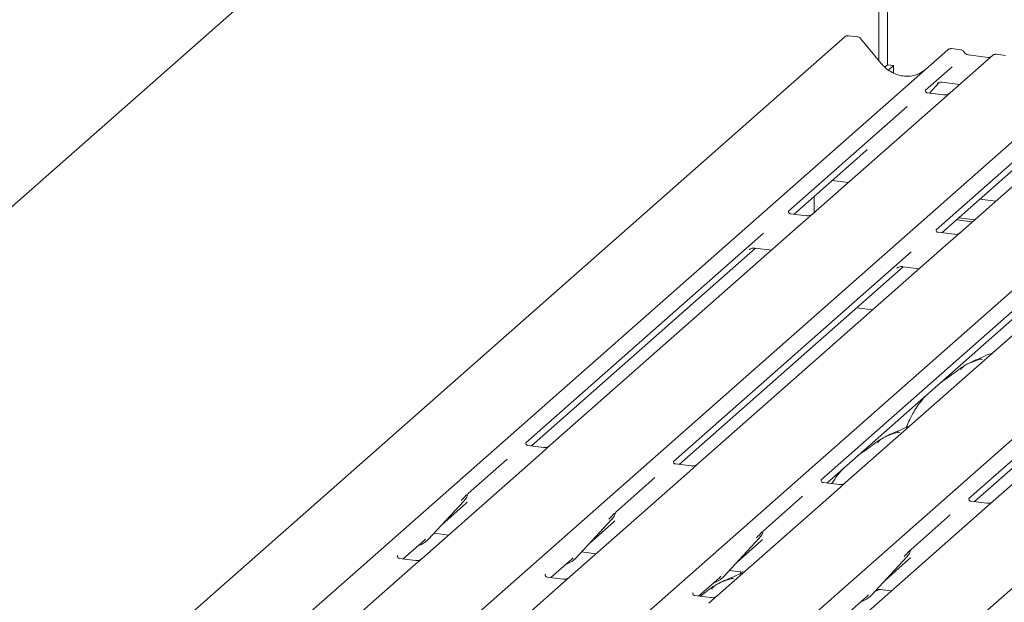
# Model space of a CAD drawing. Units: millimetres. Extents: x 5 to 415, y 5 to 292.
# Drawn here: x 258 to 272, y 139 to 148 of the extents above; entities that cross this region are included whole.
import ezdxf

# ---------------------------------------------------------------- set-up
doc = ezdxf.new("R2010")
doc.units = ezdxf.units.MM
doc.layers.add('SLD-0', color=179, linetype='Continuous')

msp = doc.modelspace()

# ---------------------------------------------------------------- linework, layer by layer
at = {"layer": 'SLD-0', "color": 179, "linetype": 'Continuous', "lineweight": 18}
for p, q in [((270.3825, 156.0747), (251.2064, 139.163)), ((270.7294, 155.8955), (270.7294, 147.145)), ((270.6045, 147.2045), (270.6045, 155.3808)), ((270.1038, 147.5555), (256.9102, 135.9197)), ((270.1103, 147.5601), (270.1043, 147.5555)), ((270.294, 147.5549), (270.1576, 147.572)), ((270.6359, 147.1663), (270.3354, 147.532)), ((258.4189, 135.7296), (271.6126, 147.3654)), ((271.6126, 147.3654), (271.6129, 147.3657)), ((272.267, 147.2829), (271.6459, 146.7352)), ((271.8027, 147.3648), (271.666, 147.382)), ((272.2008, 147.2534), (271.9177, 147.289)), ((272.2683, 147.284), (272.2662, 147.2822)), ((272.4571, 147.2823), (272.3205, 147.2995)), ((270.7294, 147.145), (270.691, 147.1112)), ((270.7294, 147.145), (270.8171, 147.134)), ((270.8171, 147.134), (270.7422, 147.068)), ((270.8171, 147.0236), (270.8171, 147.134)), ((271.6768, 147.1171), (271.2851, 146.7717)), ((260.5821, 135.4571), (273.7757, 147.0928)), ((271.3427, 146.7309), (271.4877, 146.8856)), ((271.4633, 146.8729), (271.4685, 146.878)), ((271.5283, 146.8902), (271.785, 146.8579)), ((262.7452, 135.1846), (275.9389, 146.8203)), ((271.289, 146.7763), (271.2855, 146.7725)), ((271.5502, 146.7047), (271.3166, 146.7341)), ((271.6459, 146.7352), (271.5204, 146.6245)), ((264.9083, 134.912), (278.102, 146.5478)), ((271.5204, 146.6245), (269.6385, 144.9648)), ((271.0155, 146.5339), (269.2775, 145.0011)), ((267.0715, 134.6395), (280.2652, 146.2752)), ((273.1786, 146.2613), (271.4407, 144.7286)), ((273.6836, 146.352), (271.8016, 144.6923)), ((269.3612, 144.9572), (270.4104, 145.8825)), ((271.5243, 144.6847), (272.5735, 145.61)), ((269.9192, 145.4494), (270.1543, 145.4197)), ((269.6577, 145.2187), (269.6577, 144.9817)), ((272.0824, 145.1768), (272.3175, 145.1472)), ((269.5427, 144.9343), (269.3096, 144.9637)), ((269.6385, 144.9648), (269.4164, 144.769)), ((271.739, 144.874), (271.9742, 144.8444)), ((271.7722, 144.9033), (272.0073, 144.8737)), ((268.913, 144.6797), (265.4294, 141.6074)), ((269.4164, 144.769), (265.7902, 141.5709)), ((271.7059, 144.6618), (271.4728, 144.6912)), ((271.8016, 144.6923), (271.5796, 144.4964)), ((265.5129, 141.5633), (268.7966, 144.4593)), ((271.0762, 144.4071), (267.5925, 141.3349)), ((271.5796, 144.4964), (267.9533, 141.2984)), ((268.7012, 144.4353), (268.7081, 144.442)), ((268.7902, 144.4601), (269.0317, 144.4297)), ((267.676, 141.2908), (270.9598, 144.1868)), ((273.2393, 144.1346), (269.7557, 141.0624)), ((273.7427, 144.2239), (270.1164, 141.0258)), ((270.8644, 144.1628), (270.8713, 144.1695)), ((270.9533, 144.1876), (271.1949, 144.1572)), ((275.9059, 143.9514), (272.2796, 140.7533)), ((269.8392, 141.0183), (273.1229, 143.9142)), ((275.4024, 143.8621), (271.9188, 140.7898)), ((270.2788, 143.5862), (270.5139, 143.5566)), ((272.0023, 140.7457), (275.286, 143.6417)), ((265.4333, 141.612), (265.4298, 141.6083)), ((265.6944, 141.5404), (265.4609, 141.5699)), ((265.7902, 141.5709), (265.6647, 141.4602)), ((265.6647, 141.4602), (263.9119, 139.9144)), ((265.1597, 141.3696), (264.5856, 140.8633)), ((267.5964, 141.3395), (267.5929, 141.3357)), ((267.8576, 141.2679), (267.624, 141.2973)), ((267.9533, 141.2984), (267.8278, 141.1877)), ((267.8278, 141.1877), (266.075, 139.6419)), ((267.3229, 141.0971), (266.7488, 140.5907)), ((269.7596, 141.067), (269.756, 141.0632)), ((269.991, 140.9152), (268.2382, 139.3694)), ((270.0207, 140.9954), (269.7872, 141.0248)), ((270.1164, 141.0258), (269.991, 140.9152)), ((264.5815, 140.8543), (264.5846, 140.8617)), ((269.486, 140.8245), (268.9119, 140.3182)), ((271.9227, 140.7944), (271.9192, 140.7907)), ((264, 140.1895), (264.525, 140.754)), ((264.2048, 140.4097), (264.5546, 140.7182)), ((264.525, 140.754), (264.5246, 140.7536)), ((272.1541, 140.6426), (270.4013, 139.0968)), ((272.1839, 140.7229), (271.9503, 140.7523)), ((272.2796, 140.7533), (272.1541, 140.6426)), ((266.1632, 139.917), (266.6881, 140.4815)), ((266.6881, 140.4815), (266.6877, 140.4811)), ((266.7447, 140.5818), (266.7477, 140.5892)), ((271.6492, 140.552), (271.0751, 140.0457)), ((266.3679, 140.1371), (266.7178, 140.4457)), ((263.9402, 140.1763), (263.9609, 140.1965)), ((264.0862, 140.2822), (264.2986, 140.2555)), ((268.3263, 139.6445), (268.8513, 140.2089)), ((268.8513, 140.2089), (268.8509, 140.2085)), ((268.9078, 140.3092), (268.9108, 140.3167)), ((263.6346, 139.9069), (263.9402, 140.1763)), ((264, 140.1895), (263.9996, 140.1892)), ((268.5311, 139.8646), (268.8809, 140.1732)), ((263.555, 139.9556), (263.5515, 139.9518)), ((263.8162, 139.884), (263.5827, 139.9134)), ((263.9119, 139.9144), (263.7864, 139.8038)), ((266.1033, 139.9038), (266.124, 139.9239)), ((266.1632, 139.917), (266.1628, 139.9166)), ((266.2494, 140.0097), (266.4618, 139.9829)), ((270.4895, 139.372), (271.0144, 139.9364)), ((271.0144, 139.9364), (271.014, 139.936)), ((271.071, 140.0367), (271.074, 140.0441)), ((263.7864, 139.8038), (262.0337, 138.258)), ((265.7978, 139.6343), (266.1033, 139.9038)), ((270.6942, 139.5921), (271.0441, 139.9006)), ((265.7182, 139.683), (265.7147, 139.6793)), ((265.9793, 139.6114), (265.7458, 139.6409)), ((266.075, 139.6419), (265.9496, 139.5312)), ((267.9609, 139.3618), (268.2665, 139.6313)), ((268.2665, 139.6313), (268.2871, 139.6514)), ((268.3263, 139.6445), (268.3259, 139.6441)), ((268.4125, 139.7372), (268.6249, 139.7104)), ((268.5836, 139.7156), (268.5702, 139.6843)), ((265.9496, 139.5312), (264.1968, 137.9854)), ((267.8813, 139.4105), (267.8778, 139.4067)), ((268.1425, 139.3389), (267.9089, 139.3683)), ((268.2382, 139.3694), (268.1127, 139.2587)), ((270.1241, 139.0893), (270.4296, 139.3587)), ((270.4296, 139.3587), (270.4503, 139.3789)), ((270.4895, 139.372), (270.4891, 139.3716)), ((270.5757, 139.4646), (270.7881, 139.4379))]:
    msp.add_line(p, q, dxfattribs=at)
for centre, radius, start, end in [((270.1409, 147.516), 0.054, 82.59589, 124.97484), ((271.6465, 147.3258), 0.0521, 81.84159, 130.66121), ((271.648, 147.325), 0.0537, 82.62765, 130.81081), ((272.3029, 147.2424), 0.0541, 82.76388, 129.73775), ((264.3385, 140.9254), 0.2533, 317.28289, 344.88184), ((266.5016, 140.6529), 0.2533, 317.28289, 344.88184), ((268.6648, 140.3804), 0.2533, 317.28289, 344.88184), ((263.7646, 140.4091), 0.3219, 285.98314, 316.90165), ((265.9277, 140.1366), 0.3219, 285.98314, 316.90165), ((270.8279, 140.1078), 0.2533, 317.28289, 344.88184), ((268.0909, 139.8641), 0.3219, 285.98314, 316.90165), ((270.254, 139.5915), 0.3219, 285.98314, 316.90165)]:
    msp.add_arc(centre, radius, start, end, dxfattribs=at)
for centre, major_axis, ratio, start_param, end_param in [((270.9718, 147.4669), (-0.2245, 0.4499), 0.9134149, 3.0679172, 3.3798879), ((270.1558, 146.158), (0.2721, -0.2587), 0.8568657, 6.2078067, 6.2950732), ((264.3, 140.9937), (0.2721, -0.2587), 0.8568657, 6.2078067, 6.2950732), ((266.4632, 140.7212), (0.2721, -0.2587), 0.8568657, 6.2078067, 6.2950732), ((268.6263, 140.4486), (0.2721, -0.2587), 0.8568657, 6.2078067, 6.2950732), ((270.7895, 140.1761), (0.2721, -0.2587), 0.8568657, 6.2078067, 6.2950732)]:
    msp.add_ellipse(centre, major_axis=major_axis, ratio=ratio, start_param=start_param, end_param=end_param, dxfattribs=at)
for points, knots in [([(270.1578, 147.5709), (270.1529, 147.5717), (270.1403, 147.5736), (270.123, 147.5692), (270.1137, 147.5618), (270.1106, 147.5594)], [0, 0, 0, 0, 0.2940542, 0.7666512, 1, 1, 1, 1]), ([(270.3347, 147.5313), (270.3328, 147.534), (270.3264, 147.543), (270.3115, 147.5516), (270.2988, 147.5534), (270.2937, 147.5541)], [0, 0, 0, 0, 0.2042588, 0.682667, 1, 1, 1, 1]), ([(271.667, 147.3814), (271.6659, 147.3817), (271.6569, 147.3843), (271.6385, 147.3809), (271.6219, 147.3732), (271.6142, 147.3667), (271.6129, 147.3657)], [0, 0, 0, 0, 0.0602745, 0.4823565, 0.912547, 1, 1, 1, 1]), ([(271.8478, 147.3352), (271.845, 147.3396), (271.8379, 147.3504), (271.8215, 147.361), (271.8082, 147.3632), (271.8025, 147.3641)], [0, 0, 0, 0, 0.27949798, 0.69245984, 1, 1, 1, 1]), ([(271.9177, 147.289), (271.9132, 147.2898), (271.9001, 147.2922), (271.8768, 147.3036), (271.8578, 147.3215), (271.8496, 147.3341), (271.8477, 147.337)], [0, 0, 0, 0, 0.1796488, 0.5239587, 0.8885306, 1, 1, 1, 1]), ([(272.2365, 147.2604), (272.2322, 147.2578), (272.2221, 147.2518), (272.2085, 147.2528), (272.2008, 147.2534)], [0, 0, 0, 0, 0.43369018, 1, 1, 1, 1]), ([(272.3205, 147.2986), (272.3177, 147.2992), (272.3068, 147.3016), (272.2871, 147.2963), (272.2701, 147.2878), (272.2642, 147.2798), (272.2635, 147.2788)], [0, 0, 0, 0, 0.1378013, 0.5264212, 0.9403022, 1, 1, 1, 1]), ([(271.1703, 147.0071), (271.1441, 146.9981), (271.0898, 146.9794), (271.0003, 146.9745), (270.9082, 146.9873), (270.8184, 147.0193), (270.7349, 147.0689), (270.6749, 147.1208), (270.6447, 147.1561), (270.6359, 147.1663)], [0, 0, 0, 0, 0.1484843, 0.3077445, 0.4660301, 0.623339, 0.7799255, 0.9361054, 1, 1, 1, 1]), ([(271.4644, 146.8745), (271.4644, 146.8745), (271.4636, 146.8738), (271.4654, 146.8753), (271.4702, 146.8785), (271.4815, 146.8846), (271.5012, 146.8903), (271.5195, 146.8928), (271.5287, 146.8899), (271.5294, 146.8897)], [0, 0, 0, 0, 0.0000734, 0.1546627, 0.2618355, 0.3953073, 0.670058, 0.9759187, 1, 1, 1, 1]), ([(271.3172, 146.7345), (271.316, 146.7345), (271.3082, 146.7346), (271.3023, 146.739), (271.2905, 146.745), (271.2847, 146.769), (271.2861, 146.7727), (271.2865, 146.7738)], [0, 0, 0, 0, 0.0349354, 0.237462, 0.531089, 0.8632888, 1, 1, 1, 1]), ([(271.6366, 146.7266), (271.6367, 146.7267), (271.6369, 146.7268), (271.633, 146.7238), (271.6233, 146.7176), (271.6014, 146.7078), (271.5748, 146.7013), (271.5562, 146.7053), (271.5506, 146.7065)], [0, 0, 0, 0, 0.0767595, 0.1741506, 0.2913179, 0.4916971, 0.8499235, 1, 1, 1, 1]), ([(269.3101, 144.9641), (269.3088, 144.9641), (269.3008, 144.9642), (269.294, 144.9687), (269.283, 144.9765), (269.2759, 144.9965), (269.2802, 145.0055), (269.2792, 145.004), (269.2792, 145.0039)], [0, 0, 0, 0, 0.0406648, 0.2454359, 0.5440133, 0.8473957, 0.9957396, 1, 1, 1, 1]), ([(269.6293, 144.9563), (269.6294, 144.9564), (269.6297, 144.9566), (269.6266, 144.9542), (269.6183, 144.9487), (269.5975, 144.9385), (269.5701, 144.9309), (269.5497, 144.935), (269.5432, 144.9363)], [0, 0, 0, 0, 0.05887044, 0.15649222, 0.26632656, 0.44644034, 0.82430396, 1, 1, 1, 1]), ([(271.4732, 144.6916), (271.4719, 144.6916), (271.4639, 144.6917), (271.4572, 144.6962), (271.4462, 144.7039), (271.439, 144.724), (271.4434, 144.733), (271.4424, 144.7314), (271.4423, 144.7314)], [0, 0, 0, 0, 0.0406648, 0.2454359, 0.5440133, 0.8473957, 0.9957396, 1, 1, 1, 1]), ([(271.7925, 144.6838), (271.7926, 144.6838), (271.7929, 144.6841), (271.7897, 144.6817), (271.7815, 144.6761), (271.7606, 144.6659), (271.7332, 144.6584), (271.7128, 144.6624), (271.7063, 144.6637)], [0, 0, 0, 0, 0.0588704, 0.1564922, 0.2663266, 0.4464403, 0.824304, 1, 1, 1, 1]), ([(268.704, 144.4385), (268.704, 144.4385), (268.7032, 144.4378), (268.7052, 144.4395), (268.7106, 144.4431), (268.7236, 144.4507), (268.7474, 144.459), (268.7725, 144.4632), (268.7873, 144.4596), (268.791, 144.4587)], [0, 0, 0, 0, 0.0016943, 0.1333577, 0.2325284, 0.3549994, 0.6037611, 0.9023194, 1, 1, 1, 1]), ([(270.8671, 144.166), (270.8671, 144.166), (270.8664, 144.1653), (270.8683, 144.167), (270.8737, 144.1706), (270.8867, 144.1782), (270.9105, 144.1865), (270.9356, 144.1907), (270.9505, 144.187), (270.9541, 144.1861)], [0, 0, 0, 0, 0.0016943, 0.1333577, 0.2325284, 0.3549994, 0.6037611, 0.9023194, 1, 1, 1, 1]), ([(272.1152, 142.8275), (272.1147, 142.8295), (272.1138, 142.8339), (272.1079, 142.8354), (272.0994, 142.8341), (272.0938, 142.8329), (272.0895, 142.8319), (272.0747, 142.8282), (272.0453, 142.82), (272.0065, 142.8047), (271.9788, 142.7925), (271.9446, 142.7799), (271.9184, 142.7695), (271.8916, 142.7574), (271.865, 142.7424), (271.8403, 142.7244), (271.8209, 142.7061), (271.8083, 142.6907), (271.8016, 142.6803), (271.8055, 142.6809), (271.8067, 142.681)], [0, 0, 0, 0, 0.093835, 0.1992956, 0.2331063, 0.2460167, 0.2569465, 0.2667556, 0.3313377, 0.3894101, 0.5087813, 0.561406, 0.6080569, 0.6520316, 0.6982609, 0.7529037, 0.8220538, 0.8961939, 0.9684404, 1, 1, 1, 1]), ([(272.2632, 142.919), (272.2627, 142.9189), (272.1935, 142.9005), (272.1003, 142.8452), (271.9633, 142.7993), (271.9105, 142.7668), (271.9032, 142.7623)], [0, 0, 0, 0, 0.0030816, 0.4882278, 0.9298016, 1, 1, 1, 1]), ([(271.8466, 142.7284), (271.8315, 142.7198), (271.7767, 142.6881), (271.699, 142.6216), (271.5961, 142.5487), (271.5306, 142.5069), (271.5047, 142.4871), (271.5046, 142.487)], [0, 0, 0, 0, 0.1251623, 0.4559536, 0.8108845, 0.9991128, 1, 1, 1, 1]), ([(271.3007, 142.3072), (271.2719, 142.2754), (271.1974, 142.193), (271.1122, 142.0602), (271.0428, 141.9301), (271.0138, 141.8594), (271.0009, 141.8279)], [0, 0, 0, 0, 0.230661, 0.597792, 0.8208462, 1, 1, 1, 1]), ([(271.0478, 141.8472), (271.0474, 141.8471), (270.9781, 141.8287), (270.885, 141.7734), (270.748, 141.7275), (270.6951, 141.6949), (270.6879, 141.6905)], [0, 0, 0, 0, 0.0030816, 0.4882278, 0.9298016, 1, 1, 1, 1]), ([(270.6313, 141.6566), (270.6162, 141.6479), (270.5614, 141.6163), (270.4837, 141.5497), (270.3808, 141.4769), (270.3152, 141.4351), (270.2893, 141.4153), (270.2892, 141.4152)], [0, 0, 0, 0, 0.1251623, 0.4559536, 0.8108845, 0.9991128, 1, 1, 1, 1]), ([(270.8998, 141.7557), (270.8994, 141.7577), (270.8984, 141.7621), (270.8926, 141.7635), (270.884, 141.7623), (270.8785, 141.7611), (270.8741, 141.7601), (270.8593, 141.7564), (270.8299, 141.7481), (270.7912, 141.7329), (270.7635, 141.7207), (270.7292, 141.708), (270.7031, 141.6977), (270.6762, 141.6856), (270.6496, 141.6705), (270.6249, 141.6526), (270.6056, 141.6343), (270.5929, 141.6188), (270.5863, 141.6085), (270.5902, 141.609), (270.5914, 141.6092)], [0, 0, 0, 0, 0.093835, 0.1992956, 0.2331063, 0.2460167, 0.2569465, 0.2667556, 0.3313377, 0.3894101, 0.5087813, 0.561406, 0.6080569, 0.6520316, 0.6982609, 0.7529037, 0.8220538, 0.8961939, 0.9684404, 1, 1, 1, 1]), ([(265.4615, 141.5702), (265.4603, 141.5702), (265.4525, 141.5703), (265.4465, 141.5747), (265.4348, 141.5808), (265.4289, 141.6047), (265.4304, 141.6084), (265.4308, 141.6095)], [0, 0, 0, 0, 0.0349354, 0.237462, 0.531089, 0.8632888, 1, 1, 1, 1]), ([(265.7797, 141.5614), (265.779, 141.5609), (265.777, 141.5594), (265.7673, 141.5532), (265.7458, 141.5436), (265.7191, 141.537), (265.7004, 141.5411), (265.6949, 141.5423)], [0, 0, 0, 0, 0.0787804, 0.2094783, 0.4329976, 0.8325925, 1, 1, 1, 1]), ([(267.6246, 141.2977), (267.6235, 141.2977), (267.6156, 141.2978), (267.6097, 141.3022), (267.5979, 141.3082), (267.5921, 141.3322), (267.5935, 141.3359), (267.5939, 141.337)], [0, 0, 0, 0, 0.0349354, 0.237462, 0.531089, 0.8632888, 1, 1, 1, 1]), ([(267.9441, 141.2898), (267.9442, 141.2899), (267.9444, 141.29), (267.9404, 141.287), (267.9307, 141.2808), (267.9088, 141.271), (267.8822, 141.2645), (267.8636, 141.2685), (267.8581, 141.2697)], [0, 0, 0, 0, 0.0767595, 0.1741506, 0.2913179, 0.4916971, 0.8499235, 1, 1, 1, 1]), ([(270.0853, 141.2354), (270.0563, 141.2038), (269.9931, 141.135), (269.9425, 141.053), (269.9151, 141.0087)], [0, 0, 0, 0, 0.4590854, 1, 1, 1, 1]), ([(269.7877, 141.0251), (269.7866, 141.0252), (269.7788, 141.0253), (269.7728, 141.0297), (269.7611, 141.0357), (269.7552, 141.0596), (269.7567, 141.0633), (269.7571, 141.0644)], [0, 0, 0, 0, 0.0349354, 0.237462, 0.53108904, 0.86328881, 1, 1, 1, 1]), ([(270.1072, 141.0173), (270.1073, 141.0173), (270.1075, 141.0175), (270.1035, 141.0145), (270.0938, 141.0083), (270.0719, 140.9985), (270.0454, 140.9919), (270.0267, 140.996), (270.0212, 140.9972)], [0, 0, 0, 0, 0.0767595, 0.1741506, 0.2913179, 0.4916971, 0.8499235, 1, 1, 1, 1]), ([(264.4858, 140.7609), (264.5063, 140.783), (264.532, 140.8106), (264.5613, 140.8409), (264.5672, 140.847)], [0, 0, 0, 0, 0.7978894, 1, 1, 1, 1]), ([(271.9509, 140.7526), (271.9497, 140.7526), (271.9419, 140.7527), (271.936, 140.7571), (271.9242, 140.7632), (271.9184, 140.7871), (271.9198, 140.7908), (271.9202, 140.7919)], [0, 0, 0, 0, 0.0349354, 0.237462, 0.531089, 0.8632888, 1, 1, 1, 1]), ([(272.2704, 140.7447), (272.2704, 140.7448), (272.2707, 140.745), (272.2667, 140.742), (272.257, 140.7357), (272.2351, 140.7259), (272.2085, 140.7194), (272.1899, 140.7235), (272.1843, 140.7247)], [0, 0, 0, 0, 0.0767595, 0.1741506, 0.2913179, 0.4916971, 0.8499235, 1, 1, 1, 1]), ([(266.649, 140.4884), (266.6695, 140.5104), (266.6951, 140.5381), (266.7244, 140.5684), (266.7304, 140.5745)], [0, 0, 0, 0, 0.7978894, 1, 1, 1, 1]), ([(268.8121, 140.2158), (268.8326, 140.2379), (268.8583, 140.2656), (268.8876, 140.2958), (268.8935, 140.302)], [0, 0, 0, 0, 0.7978894, 1, 1, 1, 1]), ([(263.5832, 139.9137), (263.5821, 139.9138), (263.5743, 139.9139), (263.5683, 139.9183), (263.5565, 139.9243), (263.5507, 139.9482), (263.5521, 139.9519), (263.5525, 139.953)], [0, 0, 0, 0, 0.0349354, 0.237462, 0.531089, 0.8632888, 1, 1, 1, 1]), ([(263.9027, 139.9059), (263.9028, 139.9059), (263.903, 139.9061), (263.899, 139.9031), (263.8893, 139.8969), (263.8674, 139.8871), (263.8408, 139.8805), (263.8222, 139.8846), (263.8167, 139.8858)], [0, 0, 0, 0, 0.0767595, 0.1741506, 0.2913179, 0.4916971, 0.8499235, 1, 1, 1, 1]), ([(270.9753, 139.9433), (270.9957, 139.9654), (271.0214, 139.993), (271.0507, 140.0233), (271.0566, 140.0294)], [0, 0, 0, 0, 0.7978894, 1, 1, 1, 1]), ([(265.7463, 139.6412), (265.7452, 139.6412), (265.7374, 139.6413), (265.7314, 139.6457), (265.7197, 139.6518), (265.7138, 139.6757), (265.7153, 139.6794), (265.7157, 139.6805)], [0, 0, 0, 0, 0.0349354, 0.237462, 0.531089, 0.8632888, 1, 1, 1, 1]), ([(266.0658, 139.6333), (266.0659, 139.6334), (266.0661, 139.6336), (266.0621, 139.6306), (266.0524, 139.6243), (266.0305, 139.6145), (266.004, 139.608), (265.9853, 139.6121), (265.9798, 139.6133)], [0, 0, 0, 0, 0.0767595, 0.1741506, 0.2913179, 0.4916971, 0.8499235, 1, 1, 1, 1]), ([(268.4692, 139.612), (268.4687, 139.6141), (268.4678, 139.6184), (268.4619, 139.6199), (268.4534, 139.6186), (268.4478, 139.6174), (268.4434, 139.6164), (268.4287, 139.6127), (268.3993, 139.6045), (268.3605, 139.5892), (268.3328, 139.577), (268.2986, 139.5644), (268.2724, 139.5541), (268.2456, 139.5419), (268.2189, 139.5269), (268.1943, 139.5089), (268.1749, 139.4906), (268.1622, 139.4752), (268.1556, 139.4648), (268.1595, 139.4654), (268.1607, 139.4655)], [0, 0, 0, 0, 0.093835, 0.1992956, 0.2331063, 0.2460167, 0.2569465, 0.2667556, 0.3313377, 0.3894101, 0.5087813, 0.561406, 0.6080569, 0.6520316, 0.6982609, 0.7529037, 0.8220538, 0.8961939, 0.9684404, 1, 1, 1, 1]), ([(268.6171, 139.7036), (268.6167, 139.7034), (268.5475, 139.685), (268.4543, 139.6297), (268.3173, 139.5838), (268.2644, 139.5513), (268.2572, 139.5468)], [0, 0, 0, 0, 0.0030816, 0.4882278, 0.9298016, 1, 1, 1, 1]), ([(268.2006, 139.513), (268.1855, 139.5043), (268.1306, 139.4726), (268.069, 139.4185), (268.0067, 139.3752), (267.9833, 139.359)], [0, 0, 0, 0, 0.1909971, 0.6957833, 1, 1, 1, 1]), ([(267.9095, 139.3687), (267.9083, 139.3687), (267.9005, 139.3688), (267.8946, 139.3732), (267.8828, 139.3793), (267.877, 139.4032), (267.8784, 139.4069), (267.8788, 139.408)], [0, 0, 0, 0, 0.0349354, 0.237462, 0.531089, 0.8632888, 1, 1, 1, 1]), ([(268.229, 139.3608), (268.229, 139.3609), (268.2293, 139.361), (268.2253, 139.358), (268.2156, 139.3518), (268.1937, 139.342), (268.1671, 139.3355), (268.1485, 139.3395), (268.1429, 139.3408)], [0, 0, 0, 0, 0.0767595, 0.1741506, 0.2913179, 0.4916971, 0.8499235, 1, 1, 1, 1]), ([(270.6249, 139.4584), (270.6177, 139.4566), (270.5852, 139.4484), (270.5599, 139.4361), (270.5402, 139.4265)], [0, 0, 0, 0, 0.2220468, 1, 1, 1, 1])]:
    msp.add_open_spline(points, degree=3, knots=knots, dxfattribs=at)

doc.saveas('drawing.dxf')
